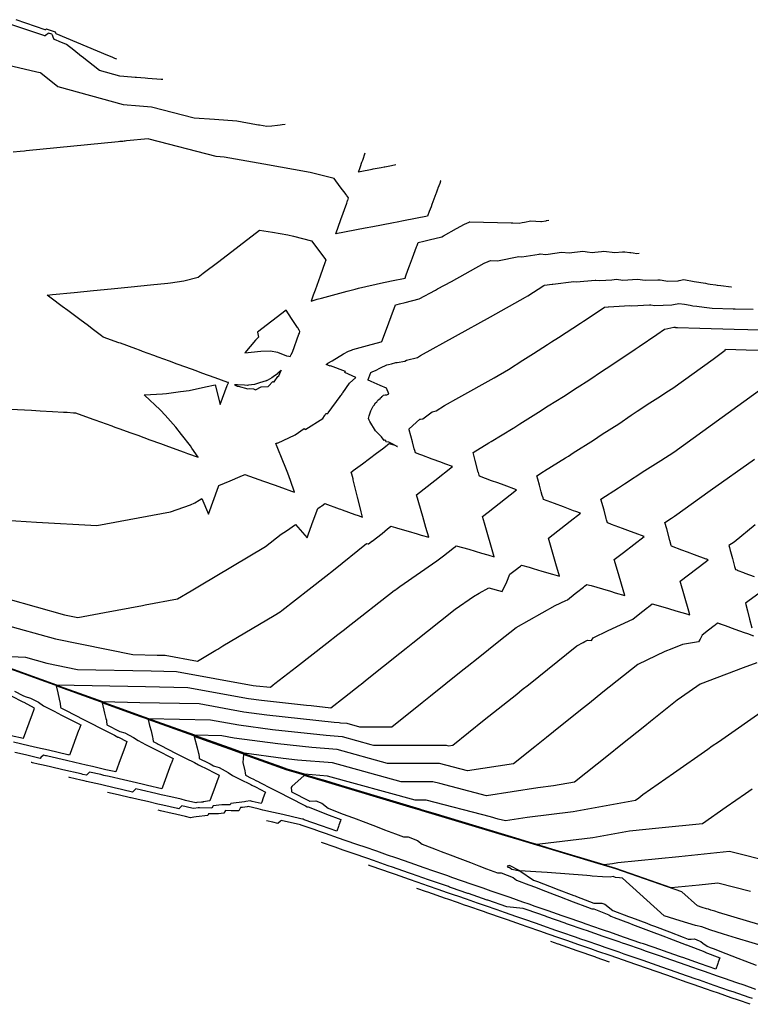
# Model space of a CAD drawing. Units: feet. Extents: x 2043207 to 2045689, y 13713006 to 13714059.
# Drawn here: x 2043874 to 2044236, y 13713362 to 13713851 of the extents above; entities that cross this region are included whole.
import ezdxf

# ---------------------------------------------------------------- set-up
doc = ezdxf.new("R2010")
doc.units = ezdxf.units.FT
doc.header["$MEASUREMENT"] = 0
doc.layers.add('CP-TOPO-MAJR', color=5, linetype='Continuous')
doc.layers.add('CP-TOPO-MINR', color=4, linetype='Continuous')

msp = doc.modelspace()

# ---------------------------------------------------------------- linework, layer by layer
at = {"layer": 'CP-TOPO-MAJR', "flags": 128}
for points, elevation in [([(2043846.95, 13713833.14), (2043882.19, 13713824.87), (2043883.77, 13713824.5), (2043884.09, 13713824.24), (2043892.5, 13713817.59), (2043924.98, 13713808.55), (2043926.88, 13713808.4), (2043931.04, 13713808.08), (2043931.08, 13713808.08), (2043939.07, 13713807.46), (2043960.23, 13713801.97), (2043970.28, 13713801.26), (2043981.4, 13713800.48), (2043991.03, 13713798.76), (2043992.04, 13713798.58), (2043992.63, 13713798.47), (2043996.25, 13713797.82), (2043998.61, 13713798.08), (2044001.41, 13713798.38), (2044002.86, 13713798.54), (2044003.73, 13713798.63), (2044005.32, 13713798.81)], 875), ([(2044044.84, 13713784.41), (2044044.48, 13713783.4), (2044043.95, 13713781.91), (2044043.76, 13713781.4), (2044043.59, 13713780.92), (2044043.19, 13713779.81), (2044042.88, 13713778.93), (2044042.81, 13713778.72), (2044041.75, 13713775.78), (2044041.55, 13713775.23), (2044042.54, 13713775.42), (2044048.43, 13713776.55), (2044048.85, 13713776.63), (2044050.87, 13713777.01), (2044052.85, 13713777.39), (2044054.39, 13713777.69), (2044054.78, 13713777.77), (2044057.95, 13713778.37), (2044060.13, 13713778.79), (2044060.22, 13713778.8)], 875), ([(2043865.06, 13713550.96), (2043891.44, 13713543.6), (2043929.75, 13713535.84), (2043941.75, 13713535.61), (2043945.87, 13713535.52), (2043961.82, 13713532.61), (2043970.97, 13713538.07), (2043971.9, 13713538.62), (2043974.42, 13713540.12), (2043974.42, 13713540.12), (2043999.83, 13713555.27), (2044002.77, 13713557.02), (2044003.65, 13713557.71), (2044017.26, 13713568.36), (2044025.39, 13713574.71), (2044029.23, 13713577.71), (2044045.57, 13713590.87), (2044046.49, 13713590.77), (2044046.58, 13713590.83), (2044048.11, 13713591.89), (2044048.28, 13713592.02), (2044048.36, 13713592.09), (2044053.31, 13713595.97), (2044056.06, 13713598.13), (2044056.75, 13713598.68), (2044057.74, 13713599.46), (2044059.92, 13713598.82), (2044061.04, 13713598.5), (2044066.27, 13713596.97), (2044070.65, 13713595.7), (2044072.63, 13713595.12), (2044076.49, 13713594), (2044075.07, 13713598.89), (2044073.5, 13713604.28), (2044070.38, 13713615.03), (2044079.49, 13713622.23), (2044088.18, 13713629.09), (2044084.41, 13713630.48), (2044082.47, 13713631.2), (2044078.2, 13713632.78), (2044073.09, 13713634.67), (2044072, 13713635.07), (2044069.87, 13713635.86), (2044069.55, 13713637.08), (2044069.32, 13713637.93), (2044068.41, 13713641.3), (2044066.78, 13713647.35), (2044066.82, 13713647.55), (2044066.83, 13713647.61), (2044066.78, 13713647.75), (2044066.82, 13713647.77), (2044072.08, 13713652.54), (2044072.32, 13713652.59), (2044073.57, 13713652.78), (2044078.11, 13713656.15), (2044080.14, 13713656.64), (2044084.33, 13713659.43), (2044091.41, 13713663.35), (2044108.94, 13713673.05), (2044115.99, 13713677.28), (2044123.1, 13713681.88), (2044128.36, 13713685.08), (2044135.4, 13713689.66), (2044137.35, 13713690.94), (2044140.79, 13713693.04), (2044151.68, 13713700.21), (2044153.26, 13713701.19), (2044161.49, 13713706.66), (2044163.68, 13713708.11), (2044165.47, 13713708.26), (2044165.62, 13713708.24), (2044176.09, 13713708.92), (2044177.11, 13713708.77), (2044185.91, 13713709.2), (2044186.61, 13713709.23), (2044188.42, 13713708.95), (2044197.04, 13713709.24), (2044197.77, 13713709.4), (2044200.48, 13713710), (2044203.2, 13713709.54), (2044206.12, 13713709.04), (2044207.39, 13713708.82), (2044209.35, 13713708.57), (2044212.95, 13713708.1), (2044216.95, 13713707.59), (2044227.35, 13713707.32), (2044228.29, 13713707.3), (2044228.33, 13713707.3), (2044237.27, 13713707.07)], 880), ([(2044238.35, 13713600.26), (2044227.84, 13713591.65), (2044225.31, 13713589.87), (2044225.55, 13713588.98), (2044225.98, 13713587.39), (2044226.08, 13713587.01), (2044227.02, 13713583.53), (2044227.94, 13713580.13), (2044228.1, 13713579.54), (2044228.5, 13713578.07), (2044229.19, 13713577.81), (2044229.42, 13713577.73), (2044229.53, 13713577.67), (2044229.53, 13713577.67), (2044229.76, 13713577.59), (2044229.78, 13713577.59), (2044232.53, 13713576.57), (2044233.24, 13713576.31), (2044237.85, 13713574.61)], 885), ([(2044240.16, 13713566.08), (2044233.59, 13713561.31), (2044234.54, 13713557.5), (2044235.55, 13713553.43), (2044236.63, 13713549.1)], 885), ([(2044237.64, 13713545.04), (2044234.63, 13713546.12), (2044233.09, 13713546.68), (2044228.41, 13713548.35), (2044223.67, 13713550.05), (2044221.16, 13713550.95), (2044220.93, 13713551.04), (2044220.7, 13713551.12), (2044220.69, 13713551.13), (2044220.57, 13713551.16), (2044220.56, 13713551.16), (2044220.33, 13713551.23), (2044219.62, 13713551.44), (2044218.42, 13713550.49), (2044217.94, 13713550.11), (2044215.16, 13713547.93), (2044212.02, 13713545.46), (2044211.12, 13713543.54), (2044210.19, 13713542.11), (2044205.22, 13713541.28), (2044202.21, 13713540.78), (2044196.91, 13713538.67), (2044193.55, 13713537.34), (2044180.2, 13713531.01), (2044162.85, 13713517.15), (2044156.11, 13713511.78), (2044153.2, 13713509.45), (2044141.73, 13713500.29), (2044134.77, 13713494.73), (2044134.77, 13713494.73), (2044128.99, 13713490.11), (2044118.54, 13713481.75), (2044095.72, 13713478.18), (2044081.81, 13713481.84), (2044065.47, 13713481.89), (2044063.36, 13713481.9), (2044062.89, 13713481.9), (2044055.94, 13713481.92), (2044031.09, 13713488.73), (2044018.47, 13713489.74), (2044001.65, 13713491.54), (2043979.97, 13713494.45), (2043973.83, 13713495.57), (2043960.49, 13713495.85), (2043931.08, 13713506.35), (2043900.12, 13713517.5), (2043884.03, 13713523.27), (2043868.84, 13713528.79)], 885), ([(2043871.11, 13713517.77), (2043875.28, 13713515.64), (2043876.42, 13713515.06), (2043878.95, 13713514.32), (2043882.95, 13713512.19), (2043885.39, 13713510.48), (2043890.78, 13713507.73), (2043894.37, 13713505.9), (2043896.42, 13713504.85), (2043903.34, 13713501.32), (2043903.46, 13713501.26), (2043903.9, 13713501.03), (2043902.94, 13713498.39), (2043902.88, 13713498.21), (2043898.7, 13713486.76), (2043898.43, 13713486), (2043897.81, 13713486.14), (2043897.58, 13713486.19), (2043887.99, 13713488.41), (2043882.53, 13713489.67), (2043878.18, 13713490.67), (2043870.55, 13713492.43)], 885), ([(2044235.98, 13713418.45), (2044219.83, 13713422.51), (2044210.52, 13713421.57), (2044196.7, 13713420.18), (2044169.25, 13713429.75), (2044147.25, 13713436.33), (2044134.17, 13713440.24), (2044129.64, 13713441.6), (2044121.27, 13713444.1), (2044101.47, 13713450.09), (2044073.3, 13713458.51), (2044072.21, 13713458.84), (2044055.69, 13713463.83), (2044025.33, 13713472.9), (2044010.35, 13713477.35), (2044006.24, 13713478.57), (2043984.65, 13713486.29), (2043984.25, 13713482.39), (2043985.34, 13713478.28), (2043985.44, 13713477.26), (2043985.57, 13713476.07), (2043988.46, 13713474.59), (2043989.25, 13713474.19), (2043991.14, 13713473.23), (2043991.52, 13713473.03), (2043993.05, 13713472.25), (2043998.22, 13713469.61), (2044002.55, 13713467.4), (2044007.19, 13713465.03), (2044015.34, 13713460.87), (2044016.17, 13713460.45), (2044016.19, 13713460.44), (2044016.43, 13713460.32), (2044016.67, 13713460.33), (2044025.38, 13713456.95), (2044025.5, 13713456.86), (2044025.74, 13713456.76), (2044032.93, 13713454.02), (2044032.72, 13713453.44), (2044031.91, 13713451.2), (2044031.7, 13713450.63), (2044030.88, 13713448.38), (2044023.37, 13713450.99), (2044014.72, 13713454), (2044014.19, 13713454.18), (2044014.18, 13713454.18), (2044013.91, 13713454.25), (2044013.01, 13713454.46), (2044004.09, 13713456.51), (2043999.49, 13713457.58), (2043994.27, 13713458.78), (2043991.93, 13713459.32), (2043986.95, 13713460.47), (2043986.46, 13713460.41), (2043984.11, 13713460.09), (2043983.12, 13713459.96), (2043982.34, 13713458.35), (2043978.59, 13713458.45), (2043975.78, 13713458.53), (2043974.93, 13713457.19), (2043972.28, 13713456.83), (2043967.34, 13713456.96), (2043966.86, 13713456.11), (2043961.09, 13713455.34), (2043959.96, 13713455.19), (2043958.34, 13713454.97), (2043955.89, 13713455.54), (2043951.49, 13713456.55), (2043950.94, 13713456.68), (2043949.33, 13713457.05), (2043943.48, 13713458.4), (2043942.28, 13713458.68)], 890), ([(2044136.76, 13713393.73), (2044140.4, 13713392.46), (2044140.56, 13713392.41), (2044149.85, 13713389.18), (2044159.14, 13713385.95), (2044159.29, 13713385.9), (2044166, 13713383.57)], 895)]:
    msp.add_lwpolyline(points, dxfattribs=dict(at, elevation=elevation))
at = {"layer": 'CP-TOPO-MINR', "flags": 128}
for points, elevation in [([(2043921.78, 13713831.07), (2043920.82, 13713831.48), (2043919.48, 13713832.04), (2043917.32, 13713832.95), (2043891.79, 13713843.72), (2043891.66, 13713844.02), (2043891.47, 13713844.44), (2043891.47, 13713844.44), (2043891.38, 13713844.47), (2043886.91, 13713845.93), (2043886.48, 13713845.61), (2043886.3, 13713845.67), (2043871.84, 13713850.65)], 873), ([(2043944.55, 13713820.95), (2043943.89, 13713821), (2043943.86, 13713821), (2043937.14, 13713821.52), (2043935.95, 13713821.61), (2043931.56, 13713821.95), (2043930.99, 13713821.99), (2043925.28, 13713822.43), (2043923.38, 13713822.58), (2043913.26, 13713825.39), (2043904.7, 13713832.16), (2043904.3, 13713832.48), (2043900.48, 13713835.49), (2043896.95, 13713838.29), (2043893.31, 13713839.82), (2043891.71, 13713840.5), (2043890.76, 13713840.9), (2043890.32, 13713841.92), (2043890.31, 13713841.94), (2043889.88, 13713842.91), (2043889.8, 13713843.09), (2043889.77, 13713843.16), (2043889.66, 13713843.42), (2043887.98, 13713843.97), (2043887.86, 13713843.88), (2043887.81, 13713843.84), (2043887.77, 13713843.81), (2043886.94, 13713843.18), (2043886.14, 13713842.58), (2043886.12, 13713842.56), (2043886.1, 13713842.57), (2043869.82, 13713848.17)], 874), ([(2044082.38, 13713770.73), (2044082.37, 13713770.7), (2044082.33, 13713770.59), (2044082.31, 13713770.55), (2044081.89, 13713769.42), (2044081.05, 13713767.15), (2044080.97, 13713766.93), (2044080.89, 13713766.7), (2044080.68, 13713766.15), (2044080.09, 13713764.56), (2044080.01, 13713764.33), (2044079.04, 13713761.7), (2044078.04, 13713759.02), (2044077.63, 13713757.91), (2044077.21, 13713756.77), (2044076.76, 13713755.57), (2044075.92, 13713753.29), (2044064, 13713750.94), (2044060.82, 13713750.32), (2044059.05, 13713749.97), (2044053.1, 13713748.8), (2044048.68, 13713747.95), (2044044.96, 13713747.24), (2044030.33, 13713744.42), (2044032.91, 13713751.63), (2044035.79, 13713759.67), (2044036.26, 13713760.97), (2044036.28, 13713761.04), (2044036.72, 13713762.26), (2044035.75, 13713763.57), (2044035.47, 13713763.94), (2044032.58, 13713767.82), (2044029.57, 13713771.85), (2044017.74, 13713774.86), (2043994.72, 13713778.98), (2043974.98, 13713782.52), (2043971.02, 13713782.79), (2043937.81, 13713791.41), (2043937.32, 13713791.54), (2043926.7, 13713790.51), (2043925.99, 13713790.44), (2043925.43, 13713790.39), (2043924.81, 13713790.32), (2043924.11, 13713790.26), (2043923.34, 13713790.18), (2043922.48, 13713790.09), (2043876.87, 13713785.55), (2043875.97, 13713785.46), (2043873.85, 13713785.25), (2043870.51, 13713784.93)], 876), ([(2043869.14, 13713657.6), (2043876.11, 13713657.2), (2043879.55, 13713657), (2043879.56, 13713657), (2043883.77, 13713656.76), (2043889.99, 13713656.4), (2043895.33, 13713656.09), (2043897.2, 13713655.98), (2043900.41, 13713655.79), (2043901.04, 13713655.75), (2043901.41, 13713655.73), (2043909.91, 13713652.65), (2043910.89, 13713652.29), (2043919.31, 13713649.23), (2043919.62, 13713649.12), (2043920.87, 13713648.67), (2043922.74, 13713647.99), (2043928.71, 13713645.82), (2043932.17, 13713644.57), (2043938.11, 13713642.41), (2043943.43, 13713640.48), (2043947.51, 13713639.01), (2043955.27, 13713636.2), (2043956.91, 13713635.6), (2043962.13, 13713633.72), (2043959.04, 13713638.2), (2043958.27, 13713639.33), (2043953.86, 13713645.01), (2043951.03, 13713648.65), (2043945.71, 13713654.54), (2043943.44, 13713657.06), (2043943.27, 13713657.22), (2043935.55, 13713664.51), (2043935.52, 13713664.53), (2043935.51, 13713664.55), (2043935.39, 13713664.64), (2043935.56, 13713664.63), (2043944.47, 13713665.15), (2043946.43, 13713665.26), (2043953.34, 13713666.22), (2043957.64, 13713666.82), (2043965.84, 13713668.58), (2043970.5, 13713669.66), (2043973.01, 13713659.79), (2043976.59, 13713669.2), (2043977.11, 13713670.61), (2043977.11, 13713670.62), (2043977.12, 13713670.62), (2043977.12, 13713670.62), (2043977.13, 13713670.66), (2043977.13, 13713670.66), (2043977.14, 13713670.71), (2043976.89, 13713670.81), (2043976.83, 13713670.92), (2043976.78, 13713670.84), (2043970.55, 13713673.02), (2043963.89, 13713675.47), (2043961.16, 13713676.47), (2043956.03, 13713678.35), (2043951.77, 13713679.91), (2043947.99, 13713681.29), (2043942.38, 13713683.35), (2043940.14, 13713684.16), (2043934.55, 13713686.21), (2043934.22, 13713686.33), (2043932.99, 13713686.78), (2043931.31, 13713687.39), (2043923.59, 13713690.21), (2043922.8, 13713690.5), (2043915.1, 13713693.32), (2043914.3, 13713693.92), (2043910.22, 13713696.96), (2043907.08, 13713699.3), (2043905.93, 13713700.16), (2043903.48, 13713701.99), (2043897.56, 13713706.4), (2043894.8, 13713708.46), (2043889.19, 13713712.64), (2043888.66, 13713713.04), (2043887.21, 13713714.12), (2043889.92, 13713714.39), (2043900.63, 13713715.45), (2043910.26, 13713716.4), (2043918.99, 13713717.26), (2043928.88, 13713718.22), (2043938.56, 13713719.17), (2043947.17, 13713720.01), (2043948.5, 13713720.15), (2043954.98, 13713721.11), (2043962.12, 13713722.98), (2043964.68, 13713724.94), (2043972.36, 13713730.83), (2043992.58, 13713746.35), (2043999, 13713745.29), (2044006.53, 13713744.05), (2044009.4, 13713743.32), (2044018.35, 13713741.04), (2044023.88, 13713733.63), (2044024.25, 13713733.14), (2044024.92, 13713732.23), (2044025.5, 13713731.46), (2044025.3, 13713730.89), (2044025.16, 13713730.52), (2044022.62, 13713723.45), (2044020.15, 13713716.57), (2044019.24, 13713714.03), (2044018.17, 13713711.05), (2044021.16, 13713712.01), (2044023.26, 13713712.57), (2044036.05, 13713715.99), (2044040.05, 13713717.1), (2044041.7, 13713717.5), (2044054.06, 13713720.41), (2044055.63, 13713720.72), (2044058.02, 13713721.19), (2044064.7, 13713722.51), (2044065.12, 13713723.62), (2044066.18, 13713726.48), (2044066.95, 13713728.58), (2044068.45, 13713732.62), (2044070.43, 13713737.96), (2044070.72, 13713738.76), (2044071.28, 13713740.26), (2044071.84, 13713740.4), (2044073.32, 13713740.74), (2044077.3, 13713741.68), (2044079.53, 13713742.2), (2044082.92, 13713743), (2044083.81, 13713743.5), (2044090.3, 13713747.15), (2044094.13, 13713749.3), (2044096.48, 13713750.3), (2044096.71, 13713750.4), (2044096.76, 13713750.43), (2044117.35, 13713749.88), (2044118.13, 13713749.86), (2044121.33, 13713749.78), (2044122.71, 13713750.04), (2044123.96, 13713750.28), (2044127.16, 13713750.89), (2044131.96, 13713750.53), (2044132.29, 13713750.59), (2044134.48, 13713750.96), (2044134.72, 13713751), (2044134.84, 13713751.02), (2044135.96, 13713751.21)], 877), ([(2043866.65, 13713602.43), (2043881.92, 13713601.56), (2043911.94, 13713599.84), (2043948.51, 13713606.65), (2043958.31, 13713610.14), (2043960.46, 13713611.09), (2043962.64, 13713612.41), (2043963.93, 13713613.3), (2043967.2, 13713605.48), (2043972.25, 13713619.28), (2043972.41, 13713619.72), (2043978, 13713622.06), (2043982.99, 13713624.15), (2043984.97, 13713624.97), (2043985.29, 13713625.13), (2043985.34, 13713625.15), (2043994.48, 13713621.86), (2043999.75, 13713619.96), (2044003.89, 13713618.47), (2044008.35, 13713616.87), (2044009.89, 13713616.32), (2044007.85, 13713622.13), (2044006.56, 13713625.8), (2044004.91, 13713629.94), (2044004.44, 13713631.11), (2044001, 13713639.75), (2044000.89, 13713639.99), (2044000.68, 13713640.46), (2044001.17, 13713640.66), (2044001.17, 13713640.66), (2044001.19, 13713640.67), (2044001.38, 13713640.8), (2044001.41, 13713640.76), (2044010.18, 13713644.77), (2044014.63, 13713647.96), (2044015.5, 13713647.52), (2044015.53, 13713647.54), (2044015.57, 13713647.56), (2044023.91, 13713652.97), (2044024.72, 13713654.22), (2044024.72, 13713654.22), (2044024.88, 13713654.46), (2044025.18, 13713654.93), (2044025.18, 13713654.93), (2044025.23, 13713655.01), (2044025.48, 13713655.39), (2044026.41, 13713655.39), (2044026.41, 13713655.39), (2044026.66, 13713655.75), (2044032.63, 13713663.87), (2044032.9, 13713664.28), (2044032.9, 13713664.28), (2044033.13, 13713664.61), (2044033.13, 13713664.62), (2044033.13, 13713664.62), (2044033.14, 13713664.63), (2044033.14, 13713664.63), (2044033.48, 13713665.12), (2044033.79, 13713665.53), (2044033.91, 13713665.7), (2044033.92, 13713665.7), (2044037.21, 13713670.4), (2044040.24, 13713673.27), (2044034.84, 13713675.66), (2044035.13, 13713676.19), (2044035.16, 13713676.23), (2044027.68, 13713679.02), (2044027.64, 13713678.92), (2044027.6, 13713678.8), (2044025.56, 13713679.68), (2044025.64, 13713679.76), (2044025.65, 13713679.77), (2044026.46, 13713680.32), (2044028.61, 13713681.57), (2044034.28, 13713685.06), (2044036.76, 13713686.36), (2044038.11, 13713686.82), (2044038.9, 13713687.05), (2044046.04, 13713689.07), (2044052.87, 13713690.99), (2044053.1, 13713691.06), (2044053.17, 13713691.08), (2044053.26, 13713691.1), (2044055.53, 13713697.23), (2044056.7, 13713700.39), (2044057.82, 13713703.42), (2044060, 13713709.29), (2044060.87, 13713709.51), (2044062.04, 13713709.8), (2044064.78, 13713710.47), (2044071.69, 13713712.18), (2044079.77, 13713716.54), (2044080.87, 13713717.14), (2044087.7, 13713720.8), (2044103.95, 13713729.87), (2044105.97, 13713730.74), (2044107.16, 13713731.24), (2044110.63, 13713731.15), (2044121.15, 13713733.16), (2044122.7, 13713733.04), (2044131.18, 13713734.47), (2044131.66, 13713734.56), (2044134.58, 13713734.29), (2044135.72, 13713734.46), (2044142.35, 13713735.41), (2044146.17, 13713735.02), (2044152.9, 13713735.84), (2044153.97, 13713735.71), (2044155.09, 13713735.58), (2044157.52, 13713735.3), (2044158.81, 13713735.43), (2044162.05, 13713735.76), (2044163.34, 13713735.89), (2044168.68, 13713735.21), (2044172.59, 13713735.53), (2044173.68, 13713735.62), (2044176.1, 13713735.28), (2044176.71, 13713735.2), (2044177.78, 13713735.05), (2044179.67, 13713734.79), (2044180.81, 13713734.87)], 878), ([(2043853.54, 13713567.42), (2043895.82, 13713555.61), (2043902.41, 13713554.28), (2043915.68, 13713556.74), (2043915.68, 13713556.74), (2043934.5, 13713560.24), (2043935.83, 13713560.49), (2043951.9, 13713563.48), (2043958.73, 13713567.55), (2043962.85, 13713570), (2043995.56, 13713589.5), (2044003.37, 13713595.64), (2044005.95, 13713597.16), (2044010.43, 13713600.4), (2044016.12, 13713593.69), (2044016.88, 13713595.76), (2044019.23, 13713602.17), (2044021.45, 13713608.26), (2044022.57, 13713609.04), (2044023.22, 13713609.49), (2044023.47, 13713609.66), (2044024.98, 13713610.71), (2044032.06, 13713608.17), (2044032.69, 13713607.94), (2044033.62, 13713607.61), (2044039.84, 13713605.38), (2044041.48, 13713604.79), (2044043.67, 13713604.01), (2044043.01, 13713606.67), (2044042.66, 13713608.05), (2044041.21, 13713613.87), (2044040.87, 13713615.21), (2044039.05, 13713622.51), (2044038.94, 13713622.95), (2044038.33, 13713625.38), (2044038.22, 13713625.8), (2044038.06, 13713626.37), (2044038.61, 13713626.75), (2044038.92, 13713626.98), (2044039.04, 13713627.07), (2044041.33, 13713628.77), (2044043.56, 13713630.44), (2044050.56, 13713635.68), (2044053.55, 13713637.93), (2044055.84, 13713639.66), (2044056.26, 13713639.97), (2044056.91, 13713640.53), (2044059.63, 13713639.63), (2044060.84, 13713639.05), (2044060.84, 13713639.05), (2044060.95, 13713639.01), (2044060.85, 13713639.04), (2044060.85, 13713639.05), (2044060.84, 13713639.05), (2044060.85, 13713639.07), (2044057.98, 13713640.47), (2044056.6, 13713641.17), (2044055.21, 13713641.3), (2044055.35, 13713641.61), (2044054.65, 13713642.29), (2044054.29, 13713642.05), (2044053.07, 13713643.76), (2044052.31, 13713644.56), (2044050.14, 13713646.83), (2044047.19, 13713651.5), (2044047.07, 13713651.69), (2044047.07, 13713651.7), (2044046.92, 13713652.02), (2044046.89, 13713652.08), (2044046.89, 13713652.08), (2044046.59, 13713652.9), (2044047.01, 13713654.19), (2044047.45, 13713655.65), (2044047.82, 13713656.65), (2044048.9, 13713658.95), (2044049.36, 13713659.49), (2044049.36, 13713659.49), (2044049.37, 13713659.5), (2044049.37, 13713659.5), (2044049.37, 13713659.51), (2044050.08, 13713660.68), (2044050.68, 13713661.26), (2044050.86, 13713661.43), (2044051.01, 13713661.64), (2044051.3, 13713662.03), (2044051.74, 13713662.41), (2044052.37, 13713662.91), (2044052.6, 13713663.19), (2044053.17, 13713663.62), (2044053.29, 13713663.76), (2044053.53, 13713663.93), (2044053.57, 13713663.97), (2044053.57, 13713663.97), (2044053.58, 13713663.97), (2044054.08, 13713664.42), (2044054.83, 13713664.72), (2044054.9, 13713664.71), (2044054.97, 13713664.7), (2044055.62, 13713664.72), (2044056.65, 13713665.2), (2044056.66, 13713665.21), (2044055.56, 13713667.91), (2044052.46, 13713669.25), (2044047.97, 13713671.18), (2044047.52, 13713671.38), (2044046.36, 13713671.88), (2044046.42, 13713672.08), (2044046.43, 13713672.09), (2044046.46, 13713672.19), (2044046.79, 13713673.07), (2044047.75, 13713675.67), (2044048.77, 13713676.16), (2044050, 13713676.76), (2044052.6, 13713678), (2044055.67, 13713679.48), (2044056.55, 13713679.71), (2044058, 13713680.1), (2044060.2, 13713680.64), (2044060.76, 13713680.72), (2044064.67, 13713681.3), (2044065.48, 13713681.91), (2044070.91, 13713683.21), (2044072.34, 13713684.16), (2044107.04, 13713703.36), (2044124.47, 13713713.01), (2044125.67, 13713713.73), (2044133.51, 13713718.79), (2044133.82, 13713718.99), (2044137.58, 13713719.54), (2044137.95, 13713719.5), (2044148.37, 13713720.77), (2044149.75, 13713720.61), (2044159.03, 13713721.55), (2044159.23, 13713721.52), (2044161.3, 13713721.26), (2044167.21, 13713721.74), (2044169.57, 13713721.94), (2044172.65, 13713721.52), (2044180.02, 13713721.99), (2044183.81, 13713721.43), (2044190.08, 13713721.74), (2044190.37, 13713721.75), (2044191.22, 13713721.62), (2044194.01, 13713721.19), (2044194.82, 13713721.06), (2044200.12, 13713721.24), (2044200.64, 13713721.26), (2044202.96, 13713721.77), (2044208.09, 13713720.89), (2044213.61, 13713719.95), (2044214.79, 13713719.75), (2044216.01, 13713719.55), (2044218.88, 13713719.18), (2044219.52, 13713719.09), (2044219.69, 13713719.07), (2044221.34, 13713718.86), (2044226.49, 13713718.19), (2044226.62, 13713718.17)], 879), ([(2044008.32, 13713684.73), (2044008.88, 13713685.76), (2044008.91, 13713685.83), (2044008.92, 13713685.87), (2044012.13, 13713694.75), (2044012.32, 13713695.27), (2044012.63, 13713696.13), (2044012.43, 13713696.45), (2044012.23, 13713696.77), (2044011.55, 13713697.83), (2044011.44, 13713697.99), (2044008.5, 13713702.51), (2044005.82, 13713706.65), (2043991.52, 13713695.69), (2043992.09, 13713693.26), (2043990.61, 13713691.8), (2043985.21, 13713685.49), (2043993.26, 13713686.36), (2043993.22, 13713686.29), (2043993.25, 13713686.24), (2043998.02, 13713686.51), (2043998.02, 13713686.51), (2044001.41, 13713685.83), (2044005.94, 13713683.99), (2044007.1, 13713683.85), (2044007.71, 13713683.62), (2044008.32, 13713684.73)], 878), ([(2043851.16, 13713535.68), (2043876.57, 13713534.51), (2043887.06, 13713531.58), (2043902.29, 13713528.5), (2043938.9, 13713527.79), (2043951.46, 13713527.53), (2043989.5, 13713520.58), (2043990.83, 13713520.4), (2043997.94, 13713519.64), (2043999.4, 13713520.78), (2044000.24, 13713521.44), (2044010.91, 13713529.79), (2044010.91, 13713529.79), (2044025.98, 13713541.58), (2044031.42, 13713545.83), (2044034.67, 13713548.37), (2044035.71, 13713549.18), (2044059.28, 13713567.6), (2044059.55, 13713567.82), (2044059.56, 13713567.82), (2044059.56, 13713567.82), (2044059.59, 13713567.84), (2044059.73, 13713567.93), (2044059.92, 13713567.82), (2044060.08, 13713568.18), (2044062.11, 13713569.58), (2044080.48, 13713582.29), (2044083.77, 13713584.86), (2044088.43, 13713588.53), (2044088.56, 13713588.63), (2044089.66, 13713589.49), (2044090.07, 13713589.81), (2044090.12, 13713589.85), (2044096.27, 13713588.06), (2044099.42, 13713587.15), (2044102.62, 13713586.21), (2044105.78, 13713585.29), (2044108.87, 13713584.4), (2044104.04, 13713601.01), (2044103.07, 13713604.34), (2044105.88, 13713606.54), (2044119.9, 13713617.53), (2044113.81, 13713619.78), (2044110.68, 13713620.94), (2044107.6, 13713622.08), (2044101.6, 13713624.3), (2044101.58, 13713624.36), (2044101.45, 13713624.87), (2044101.09, 13713626.21), (2044101.04, 13713626.37), (2044099.5, 13713632.08), (2044098.42, 13713636.1), (2044106.3, 13713640.84), (2044107.44, 13713641.58), (2044118.25, 13713648.13), (2044118.61, 13713648.35), (2044121.55, 13713650.27), (2044130.95, 13713656.03), (2044135.74, 13713659.18), (2044143.35, 13713663.89), (2044150.02, 13713668.31), (2044155.79, 13713671.92), (2044162.63, 13713676.5), (2044164.38, 13713677.68), (2044168.28, 13713680.14), (2044178.84, 13713687.28), (2044180.82, 13713688.54), (2044189.54, 13713694.49), (2044193.39, 13713697.13), (2044193.55, 13713697.23), (2044193.55, 13713697.25), (2044197.99, 13713698.23), (2044198.3, 13713698.18), (2044198.63, 13713698.12), (2044198.78, 13713698.1), (2044199, 13713698.07), (2044199.41, 13713698.01), (2044199.86, 13713697.96), (2044210.85, 13713697.68), (2044227.87, 13713697.25), (2044254.86, 13713696.56)], 881), ([(2043837.15, 13713540.64), (2043875.96, 13713526.59), (2043884.16, 13713523.61), (2043891.93, 13713520.83), (2043936.05, 13713519.98), (2043957.05, 13713519.54), (2043987.12, 13713514.05), (2043993.53, 13713513.19), (2044015.81, 13713510.81), (2044018.2, 13713510.55), (2044027.94, 13713509.51), (2044034.71, 13713514.81), (2044042.46, 13713520.86), (2044042.46, 13713520.86), (2044042.94, 13713521.24), (2044046.01, 13713523.69), (2044062.21, 13713536.63), (2044065.34, 13713539.12), (2044068.52, 13713541.67), (2044089.5, 13713558.44), (2044098.72, 13713564.68), (2044101.52, 13713566.26), (2044106.33, 13713568.98), (2044112.86, 13713567.08), (2044115.23, 13713571.98), (2044116.68, 13713575.68), (2044119.33, 13713577.76), (2044120.58, 13713578.74), (2044120.81, 13713578.92), (2044121.88, 13713579.77), (2044122.5, 13713580.25), (2044126.26, 13713579.15), (2044128.19, 13713578.59), (2044132.61, 13713577.3), (2044137.8, 13713575.79), (2044138.96, 13713575.45), (2044141.24, 13713574.79), (2044139.48, 13713580.85), (2044135.77, 13713593.64), (2044146.54, 13713602.02), (2044151.63, 13713605.97), (2044149.41, 13713606.79), (2044148.27, 13713607.21), (2044143.2, 13713609.09), (2044138.88, 13713610.69), (2044137, 13713611.38), (2044133.32, 13713612.74), (2044133.12, 13713613.5), (2044132.77, 13713614.81), (2044132.28, 13713616.62), (2044131.4, 13713619.87), (2044130.59, 13713622.87), (2044130.14, 13713624.54), (2044133.44, 13713626.58), (2044133.93, 13713626.91), (2044144.29, 13713633.38), (2044145.8, 13713634.32), (2044148.15, 13713635.89), (2044158.22, 13713642.24), (2044162.46, 13713645.11), (2044170.68, 13713650.34), (2044176.86, 13713654.56), (2044179.87, 13713656.61), (2044186.11, 13713660.64), (2044190.11, 13713663.22), (2044190.84, 13713663.69), (2044194.54, 13713666.08), (2044197.52, 13713668), (2044217.45, 13713682.39), (2044223.45, 13713686.73), (2044223.65, 13713687.29), (2044233.91, 13713687.03), (2044254.47, 13713686.51)], 882), ([(2044003.09, 13713676.56), (2044001.73, 13713675.32), (2044001.62, 13713675.21), (2044001.62, 13713675.21), (2044001.61, 13713675.21), (2044001.61, 13713675.2), (2044001.6, 13713675.2), (2044001.4, 13713675.05), (2043999.37, 13713673.52), (2043998.73, 13713673.16), (2043996.28, 13713671.76), (2043996.18, 13713671.71), (2043995.95, 13713671.6), (2043995.84, 13713671.55), (2043995.79, 13713671.53), (2043992.56, 13713670.52), (2043990.03, 13713669.72), (2043988.61, 13713669.55), (2043987.13, 13713669.38), (2043986.63, 13713669.32), (2043985.14, 13713669.4), (2043981.57, 13713669.6), (2043980.12, 13713669.55), (2043981.48, 13713669), (2043981.92, 13713668.99), (2043986.72, 13713667.56), (2043987.71, 13713667.77), (2043987.78, 13713667.76), (2043989.6, 13713667.58), (2043990.52, 13713667.1), (2043993.41, 13713668.58), (2043996.69, 13713668.7), (2043996.78, 13713668.79), (2043996.99, 13713668.98), (2043999.23, 13713671.29), (2043999.55, 13713671.05), (2043999.61, 13713671.07), (2043999.75, 13713671.09), (2044001.57, 13713673.77), (2044001.58, 13713673.78), (2044001.58, 13713673.79), (2044002.08, 13713674.04), (2044003.15, 13713676.35), (2044003.35, 13713676.83), (2044003.09, 13713676.56)], 877), ([(2043851.8, 13713535.22), (2043884.12, 13713523.5), (2043914.73, 13713512.52), (2043933.2, 13713512.16), (2043962.64, 13713511.55), (2043984.73, 13713507.52), (2043996.24, 13713505.97), (2044029.63, 13713502.4), (2044032.07, 13713502.14), (2044032.65, 13713502.08), (2044035.86, 13713501.82), (2044042.18, 13713500.09), (2044055.56, 13713500.05), (2044058.09, 13713500.04), (2044073.25, 13713512.14), (2044073.25, 13713512.14), (2044077.4, 13713515.46), (2044092.55, 13713527.57), (2044095.6, 13713530.01), (2044100.9, 13713534.25), (2044111.24, 13713542.51), (2044119.73, 13713549.3), (2044139.16, 13713560.21), (2044144.5, 13713562.73), (2044145.24, 13713563.08), (2044149.11, 13713566.12), (2044149.79, 13713566.66), (2044153.19, 13713569.32), (2044153.69, 13713569.72), (2044154.87, 13713570.64), (2044156.25, 13713570.24), (2044156.96, 13713570.04), (2044162.61, 13713568.39), (2044166.57, 13713567.24), (2044168.96, 13713566.54), (2044173.62, 13713565.19), (2044170.02, 13713577.59), (2044168.46, 13713582.95), (2044172.96, 13713586.42), (2044183.35, 13713594.41), (2044178.8, 13713596.09), (2044176.47, 13713596.96), (2044172.6, 13713598.39), (2044167.09, 13713600.43), (2044166.4, 13713600.69), (2044165.05, 13713601.19), (2044164.66, 13713602.63), (2044164.49, 13713603.25), (2044163.37, 13713607.41), (2044161.86, 13713612.98), (2044170.47, 13713618.53), (2044173.57, 13713620.53), (2044183.67, 13713627.05), (2044191.58, 13713632.15), (2044197.95, 13713636.26), (2044217.18, 13713650.14), (2044245.17, 13713670.37)], 883), ([(2043846.02, 13713537.19), (2043884.08, 13713523.39), (2043924.36, 13713508.94), (2043931.14, 13713506.5), (2043937.57, 13713504.2), (2043968.23, 13713503.56), (2043982.35, 13713500.98), (2043998.95, 13713498.76), (2044025.56, 13713495.91), (2044033.48, 13713495.27), (2044047.82, 13713491.34), (2044049.06, 13713491), (2044050.45, 13713491), (2044059.23, 13713490.97), (2044085.12, 13713490.9), (2044086.33, 13713490.58), (2044088.33, 13713490.89), (2044104.01, 13713503.44), (2044104.01, 13713503.44), (2044120.11, 13713516.31), (2044122.86, 13713518.51), (2044125.85, 13713520.89), (2044149.95, 13713540.15), (2044153.03, 13713541.88), (2044153.87, 13713542.28), (2044155.26, 13713542.93), (2044157.24, 13713542.85), (2044157.96, 13713544.21), (2044165.49, 13713547.76), (2044177.61, 13713553.47), (2044177.63, 13713553.49), (2044180.25, 13713555.55), (2044184.99, 13713559.27), (2044185.36, 13713559.56), (2044185.56, 13713559.72), (2044187.01, 13713560.85), (2044187.25, 13713561.04), (2044192.6, 13713559.48), (2044195.34, 13713558.69), (2044198.95, 13713557.63), (2044204.95, 13713555.89), (2044205.3, 13713555.79), (2044205.99, 13713555.58), (2044205.46, 13713557.42), (2044201.15, 13713572.26), (2044213.55, 13713581.69), (2044215.08, 13713582.85), (2044214.4, 13713583.1), (2044214.06, 13713583.23), (2044208.2, 13713585.4), (2044204.68, 13713586.7), (2044202, 13713587.69), (2044196.77, 13713589.63), (2044196.69, 13713589.92), (2044196.22, 13713591.69), (2044196.15, 13713591.94), (2044196.03, 13713592.39), (2044194.46, 13713598.19), (2044193.59, 13713601.43), (2044196.89, 13713603.56), (2044198.38, 13713604.52), (2044215.99, 13713617.23), (2044238.03, 13713632.79)], 884), ([(2044239.17, 13713531.83), (2044232.37, 13713529.27), (2044211.12, 13713521.26), (2044205.66, 13713517.45), (2044199.69, 13713513.28), (2044186.39, 13713502.65), (2044183.55, 13713500.38), (2044171.73, 13713490.94), (2044165.56, 13713486.02), (2044165.56, 13713486.02), (2044148.76, 13713472.6), (2044138.31, 13713470.71), (2044130.61, 13713469.77), (2044105.11, 13713465.78), (2044082.01, 13713471.87), (2044078.51, 13713472.79), (2044078.34, 13713472.79), (2044066.56, 13713472.82), (2044062.82, 13713472.83), (2044028.71, 13713482.18), (2044011.38, 13713483.58), (2044004.36, 13713484.33), (2043984.97, 13713486.93), (2043978.12, 13713489.38), (2043972.56, 13713491.37), (2043931.03, 13713506.2), (2043891.67, 13713520.38), (2043892.51, 13713516.94), (2043893.28, 13713513.71), (2043893.77, 13713511.64), (2043893.96, 13713509.81), (2043894, 13713509.43), (2043895.4, 13713508.72), (2043902.14, 13713505.27), (2043904.37, 13713504.14), (2043909.19, 13713501.68), (2043913.34, 13713499.56), (2043920.63, 13713495.84), (2043922.32, 13713494.98), (2043922.73, 13713494.86), (2043926.8, 13713492.69), (2043926.28, 13713491.28), (2043925.77, 13713489.87), (2043923.54, 13713483.75), (2043921.32, 13713477.66), (2043916.42, 13713478.79), (2043909.76, 13713480.33), (2043906.6, 13713481.06), (2043901.06, 13713482.34), (2043896.79, 13713483.32), (2043887.54, 13713485.46), (2043886.97, 13713485.59), (2043886.64, 13713485.66), (2043885.44, 13713485.94), (2043884.21, 13713484.75), (2043883.84, 13713484.39), (2043876.51, 13713486.09), (2043871.24, 13713487.3)], 886), ([(2043869.39, 13713495.76), (2043875.54, 13713494.34), (2043878.32, 13713501.99), (2043879.99, 13713506.55), (2043880.63, 13713508.32), (2043881.01, 13713509.37), (2043875.91, 13713512.09), (2043875.39, 13713512.24), (2043869.55, 13713515.22)], 884), ([(2044244.36, 13713509.43), (2044220.1, 13713492.5), (2044217.06, 13713490.37), (2044214.82, 13713488.81), (2044197.76, 13713476.9), (2044197.76, 13713476.9), (2044182.58, 13713466.3), (2044180.61, 13713464.72), (2044178.98, 13713463.43), (2044148.06, 13713457.84), (2044125.26, 13713455.07), (2044114.5, 13713453.39), (2044110.95, 13713454.32), (2044107.01, 13713455.36), (2044075.2, 13713463.73), (2044070.23, 13713463.75), (2044069.7, 13713463.75), (2044026.32, 13713475.64), (2044014.88, 13713476.56), (2044006.29, 13713479.11), (2044003.67, 13713480.05), (2043978.06, 13713489.21), (2043948.36, 13713499.84), (2043930.97, 13713506.05), (2043914.5, 13713511.99), (2043915.77, 13713506.79), (2043916.45, 13713504.12), (2043916.66, 13713503.3), (2043916.71, 13713502.85), (2043916.89, 13713501.09), (2043923.34, 13713497.8), (2043925.77, 13713497.09), (2043930.03, 13713494.82), (2043932.32, 13713493.22), (2043936.05, 13713491.31), (2043941.29, 13713488.64), (2043949.69, 13713484.35), (2043948.73, 13713481.72), (2043948.66, 13713481.53), (2043944.5, 13713470.11), (2043944.21, 13713469.32), (2043937, 13713470.98), (2043935.03, 13713471.44), (2043931.57, 13713472.24), (2043925.21, 13713473.7), (2043918.05, 13713475.36), (2043915.39, 13713475.97), (2043913.88, 13713476.32), (2043908.34, 13713477.6), (2043907.93, 13713477.2), (2043906.73, 13713476.05), (2043904.93, 13713476.47), (2043904.09, 13713476.66), (2043895.11, 13713478.74), (2043889, 13713480.15), (2043885.3, 13713481), (2043882.82, 13713481.58), (2043880.01, 13713482.22), (2043879.63, 13713482.31), (2043879.28, 13713482.39)], 887), ([(2044236.81, 13713469.12), (2044233.47, 13713466.79), (2044233.47, 13713466.79), (2044223.98, 13713460.17), (2044212.14, 13713451.9), (2044190.52, 13713449.72), (2044176, 13713448.26), (2044157.81, 13713444.98), (2044131.62, 13713441.79), (2044130.29, 13713441.63), (2044128.9, 13713442.05), (2044124.43, 13713443.38), (2044121.34, 13713444.31), (2044078.67, 13713457.2), (2044073.4, 13713458.78), (2044072.08, 13713459.18), (2044032.9, 13713471.01), (2044025.45, 13713473.24), (2044021.78, 13713474.33), (2044006.27, 13713478.93), (2043994.37, 13713483.18), (2043977.99, 13713489.05), (2043937.34, 13713503.6), (2043938.08, 13713500.75), (2043938.77, 13713498.05), (2043939.55, 13713494.96), (2043939.63, 13713494.2), (2043939.78, 13713492.75), (2043941.78, 13713491.73), (2043942.32, 13713491.45), (2043943.28, 13713490.97), (2043951.29, 13713486.87), (2043955.87, 13713484.54), (2043960.27, 13713482.29), (2043962.37, 13713481.22), (2043967.03, 13713478.84), (2043967.38, 13713478.66), (2043969.24, 13713477.71), (2043969.55, 13713477.62), (2043972.58, 13713476.01), (2043972.2, 13713474.96), (2043971.55, 13713473.19), (2043970.53, 13713470.39), (2043967.95, 13713463.3), (2043964.68, 13713462.86), (2043964.61, 13713462.72), (2043963.79, 13713462.75), (2043961.47, 13713462.44), (2043961.03, 13713462.38), (2043955.94, 13713463.55), (2043953.64, 13713464.09), (2043948.56, 13713465.26), (2043943.82, 13713466.35), (2043941.11, 13713466.98), (2043934, 13713468.62), (2043931.23, 13713469.26), (2043930.73, 13713468.78), (2043929.63, 13713467.71), (2043924.86, 13713468.81), (2043923.54, 13713469.12), (2043921.15, 13713469.67), (2043913.72, 13713471.39), (2043906.85, 13713472.97), (2043905.71, 13713473.24), (2043903.9, 13713473.65), (2043898.37, 13713474.93), (2043898.08, 13713475)], 888), ([(2044268.94, 13713427.26), (2044225.53, 13713438.17), (2044200.52, 13713435.65), (2044170.29, 13713432.61), (2044167.55, 13713432.11), (2044163.41, 13713431.61), (2044135.84, 13713439.86), (2044133.8, 13713440.47), (2044129.27, 13713441.82), (2044121.3, 13713444.21), (2044090.07, 13713453.65), (2044073.35, 13713458.65), (2044072.14, 13713459.01), (2044044.29, 13713467.42), (2044025.39, 13713473.07), (2044016.06, 13713475.84), (2044006.25, 13713478.75), (2043985.08, 13713486.32), (2043977.93, 13713488.88), (2043960.2, 13713495.23), (2043961.63, 13713489.7), (2043962.38, 13713486.87), (2043962.44, 13713486.62), (2043962.63, 13713484.81), (2043962.68, 13713484.41), (2043967.14, 13713482.13), (2043968.06, 13713481.66), (2043969.79, 13713480.78), (2043970.27, 13713480.53), (2043972.59, 13713479.85), (2043977.1, 13713477.45), (2043979.24, 13713475.95), (2043982.73, 13713474.17), (2043988.22, 13713471.37), (2043988.69, 13713471.13), (2043990.5, 13713470.21), (2043995.47, 13713467.67), (2043995.2, 13713466.95), (2043994.44, 13713464.85), (2043993.68, 13713462.76), (2043993.41, 13713462.03), (2043988.9, 13713463.08), (2043987.97, 13713463.29), (2043985.72, 13713462.99), (2043985.14, 13713462.91), (2043978.29, 13713462), (2043977.96, 13713461.31), (2043973.95, 13713461.42), (2043969.51, 13713460.83), (2043968.99, 13713459.76), (2043962.76, 13713459.93), (2043962.16, 13713459.85), (2043960.01, 13713459.56), (2043959, 13713459.79), (2043954.12, 13713460.92), (2043952.65, 13713459.51), (2043952.52, 13713459.37), (2043952.08, 13713459.48), (2043951.96, 13713459.5), (2043944.63, 13713461.19), (2043942.15, 13713461.77), (2043937.05, 13713462.94), (2043932.33, 13713464.03), (2043929, 13713464.8), (2043928.6, 13713464.89), (2043922.51, 13713466.3), (2043917.19, 13713467.53)], 889), ([(2044261.78, 13713395.63), (2044220.09, 13713408.02), (2044218.23, 13713408.6), (2044216.27, 13713409.21), (2044215.14, 13713409.65), (2044214.2, 13713409.85), (2044212.02, 13713410.53), (2044209.72, 13713411.24), (2044201.96, 13713418.24), (2044169.21, 13713429.64), (2044158.66, 13713432.8), (2044134.53, 13713440.02), (2044130, 13713441.38), (2044121.23, 13713444), (2044112.87, 13713446.53), (2044073.25, 13713458.38), (2044072.28, 13713458.67), (2044067.09, 13713460.24), (2044025.27, 13713472.74), (2044014.69, 13713475.88), (2044008.64, 13713470.53), (2044008.23, 13713469.94), (2044008.24, 13713469.8), (2044008.4, 13713468.33), (2044008.46, 13713467.73), (2044017.2, 13713463.27), (2044017.39, 13713463.17), (2044017.46, 13713463.14), (2044020.43, 13713463.27), (2044023.39, 13713462.12), (2044026.53, 13713459.67), (2044032.8, 13713457.28), (2044035.87, 13713456.11), (2044039.16, 13713454.86), (2044045.22, 13713452.55), (2044050.88, 13713450.38), (2044054.56, 13713448.98), (2044059.93, 13713446.94), (2044063.91, 13713445.42), (2044066.34, 13713445.47), (2044070.87, 13713443.71), (2044073.25, 13713441.85), (2044078.01, 13713440.04), (2044080.14, 13713439.23), (2044082.6, 13713438.29), (2044087.06, 13713436.59), (2044091.94, 13713434.72), (2044097.16, 13713432.73), (2044101.28, 13713431.16), (2044105.14, 13713429.69), (2044110.63, 13713427.6), (2044112.34, 13713427.63), (2044118.35, 13713425.3), (2044119.97, 13713424.03), (2044126.16, 13713421.67), (2044129.32, 13713420.47), (2044132.27, 13713419.34), (2044138.66, 13713416.9), (2044141.31, 13713415.89), (2044148.01, 13713413.34), (2044155.16, 13713410.61), (2044157.35, 13713409.77), (2044158.34, 13713409.8), (2044165.82, 13713406.89), (2044166.7, 13713406.21), (2044168.44, 13713405.54), (2044176.04, 13713402.65), (2044177.49, 13713402.09), (2044185.38, 13713399.08), (2044193.83, 13713395.86), (2044194.73, 13713395.52), (2044195.57, 13713395.2), (2044204.07, 13713391.95), (2044204.33, 13713391.96), (2044213.3, 13713388.48), (2044213.42, 13713388.39), (2044220.85, 13713385.55), (2044220.03, 13713383.31), (2044219.82, 13713382.74), (2044219.61, 13713382.16), (2044218.8, 13713379.92), (2044211.28, 13713382.53), (2044202.38, 13713385.62), (2044201.84, 13713385.81), (2044201.25, 13713386.01), (2044192.39, 13713389.09), (2044191.48, 13713389.41), (2044182.94, 13713392.37), (2044181.7, 13713392.8), (2044173.49, 13713395.66), (2044165.81, 13713398.33), (2044164.05, 13713398.94), (2044162.16, 13713399.6), (2044154.6, 13713402.22), (2044152.39, 13713402.99), (2044145.15, 13713405.5), (2044142.61, 13713406.39), (2044135.71, 13713408.79), (2044129.24, 13713411.03), (2044126.26, 13713412.07), (2044123.07, 13713413.18), (2044116.81, 13713415.35), (2044113.29, 13713416.57), (2044107.36, 13713418.63), (2044103.52, 13713419.97), (2044097.92, 13713421.92), (2044092.67, 13713423.74), (2044088.47, 13713425.2), (2044085.37, 13713426.27), (2044083.97, 13713426.76), (2044079.02, 13713428.48), (2044074.2, 13713430.16), (2044069.58, 13713431.76), (2044064.43, 13713433.55), (2044060.13, 13713435.05), (2044056.1, 13713436.44), (2044050.68, 13713438.33), (2044044.88, 13713440.34), (2044041.23, 13713441.61), (2044035.11, 13713443.74), (2044031.79, 13713444.89), (2044025.34, 13713447.13), (2044022.34, 13713448.17), (2044019.61, 13713449.12), (2044013.17, 13713451.36), (2044012.96, 13713451.41), (2044012.88, 13713451.43), (2044003.32, 13713453.63), (2044002.89, 13713453.22), (2044001.72, 13713452.09), (2043999.11, 13713452.69), (2043996.07, 13713453.39)], 891), ([(2044238.6, 13713369.86), (2044232.8, 13713371.88), (2044229.15, 13713373.14), (2044223.03, 13713375.27), (2044219.7, 13713376.43), (2044213.25, 13713378.67), (2044210.26, 13713379.71), (2044207.45, 13713380.68), (2044200.81, 13713382.99), (2044193.71, 13713385.46), (2044191.36, 13713386.27), (2044183.93, 13713388.85), (2044181.91, 13713389.56), (2044174.16, 13713392.25), (2044172.47, 13713392.84), (2044170.88, 13713393.39), (2044163.02, 13713396.12), (2044154.62, 13713399.04), (2044153.57, 13713399.4), (2044144.84, 13713402.44), (2044144.13, 13713402.69), (2044135.07, 13713405.83), (2044134.68, 13713405.97), (2044134.31, 13713406.09), (2044125.23, 13713409.25), (2044123.33, 13713409.91), (2044115.14, 13713410.77), (2044115.12, 13713410.77), (2044105.69, 13713414.05), (2044105.5, 13713414.11), (2044096.25, 13713417.33), (2044095.86, 13713417.47), (2044087.8, 13713420.26), (2044086.8, 13713420.61), (2044086.19, 13713420.82), (2044077.35, 13713423.9), (2044076.42, 13713424.22), (2044067.9, 13713427.18), (2044066.51, 13713427.66), (2044058.46, 13713430.46), (2044056.37, 13713431.19), (2044049.01, 13713433.74), (2044045.76, 13713434.87), (2044039.56, 13713437.02), (2044034, 13713438.96), (2044030.12, 13713440.31), (2044023.32, 13713442.67)], 892), ([(2044236.93, 13713365.28), (2044235.4, 13713365.81), (2044227.48, 13713368.56), (2044225.65, 13713369.19), (2044218.03, 13713371.84), (2044210.76, 13713374.37), (2044208.58, 13713375.12), (2044201.43, 13713377.61), (2044199.14, 13713378.41), (2044192.07, 13713380.86), (2044189.69, 13713381.69), (2044182.7, 13713384.12), (2044180.24, 13713384.97), (2044173.32, 13713387.37), (2044170.8, 13713388.25), (2044163.94, 13713390.63), (2044161.35, 13713391.54), (2044154.56, 13713393.9), (2044151.9, 13713394.82), (2044149.25, 13713395.74), (2044142.45, 13713398.1), (2044139.56, 13713399.11), (2044133.01, 13713401.38), (2044129.86, 13713402.47), (2044123.56, 13713404.66), (2044120.15, 13713405.85), (2044114.11, 13713407.95), (2044110.42, 13713409.23), (2044104.67, 13713411.23), (2044100.68, 13713412.61), (2044095.22, 13713414.51), (2044090.92, 13713416.01), (2044089.3, 13713416.57), (2044085.77, 13713417.79), (2044081.09, 13713419.42), (2044076.32, 13713421.08), (2044070.75, 13713423.01), (2044066.88, 13713424.36), (2044059.91, 13713426.78), (2044057.43, 13713427.64), (2044048.38, 13713430.79), (2044047.98, 13713430.92), (2044046.61, 13713431.4)], 893), ([(2044244.66, 13713390.57), (2044229.03, 13713395.22), (2044222.6, 13713397.22), (2044215.82, 13713399.33), (2044211.94, 13713400.85), (2044208.69, 13713401.55), (2044201.16, 13713403.89), (2044193.2, 13713406.36), (2044172.5, 13713425.01), (2044171, 13713425.12), (2044169.05, 13713425.26), (2044167.84, 13713425.88), (2044166.39, 13713425.44), (2044162.56, 13713425.72), (2044157.54, 13713426.07), (2044156.58, 13713426.14), (2044154.84, 13713426.27), (2044135.23, 13713427.77), (2044129.5, 13713428.13), (2044121.64, 13713428.62), (2044116.58, 13713431.25), (2044115.39, 13713430.9), (2044115.65, 13713430.5), (2044116.27, 13713430.51), (2044116.36, 13713430.48), (2044117.59, 13713429.52), (2044121.64, 13713428.61), (2044128.46, 13713424.01), (2044130.35, 13713423.29), (2044139.33, 13713419.86), (2044139.69, 13713419.72), (2044148.37, 13713416.41), (2044149.03, 13713416.16), (2044149.74, 13713415.89), (2044158.38, 13713412.59), (2044162.27, 13713412.67), (2044163.83, 13713412.07), (2044167.72, 13713409.03), (2044175.5, 13713406.06), (2044177.07, 13713405.47), (2044184.54, 13713402.61), (2044186.41, 13713401.9), (2044188.41, 13713401.14), (2044195.76, 13713398.34), (2044202.63, 13713395.72), (2044205.1, 13713394.77), (2044206.6, 13713394.8), (2044208.26, 13713394.84), (2044210.47, 13713393.98), (2044211.31, 13713393.66), (2044212.36, 13713392.84), (2044214.45, 13713391.21), (2044216.07, 13713390.59), (2044217.41, 13713390.08), (2044223.79, 13713387.64), (2044229.76, 13713385.37), (2044233.13, 13713384.08), (2044238.8, 13713381.92)], 892), ([(2044235.9, 13713362.46), (2044230.01, 13713364.51), (2044226.45, 13713365.74), (2044220.05, 13713367.96), (2044217, 13713369.02), (2044214.1, 13713370.03), (2044207.56, 13713372.3), (2044204.56, 13713373.34), (2044198.11, 13713375.59), (2044195, 13713376.67), (2044188.66, 13713378.87), (2044185.45, 13713379.99), (2044179.22, 13713382.15), (2044175.91, 13713383.3), (2044169.77, 13713385.43), (2044166.38, 13713386.61), (2044160.32, 13713388.72), (2044156.85, 13713389.92), (2044150.87, 13713392), (2044144.9, 13713394.07), (2044141.43, 13713395.28), (2044135.13, 13713397.47), (2044131.98, 13713398.56), (2044125.34, 13713400.87), (2044122.53, 13713401.85), (2044115.53, 13713404.28), (2044113.09, 13713405.13), (2044105.71, 13713407.69), (2044103.64, 13713408.41), (2044095.86, 13713411.11), (2044094.19, 13713411.69), (2044090.79, 13713412.88), (2044085.99, 13713414.54), (2044084.74, 13713414.98), (2044076, 13713418.01), (2044075.3, 13713418.26), (2044070.49, 13713419.93)], 894)]:
    msp.add_lwpolyline(points, dxfattribs=dict(at, elevation=elevation))

doc.saveas('drawing.dxf')
